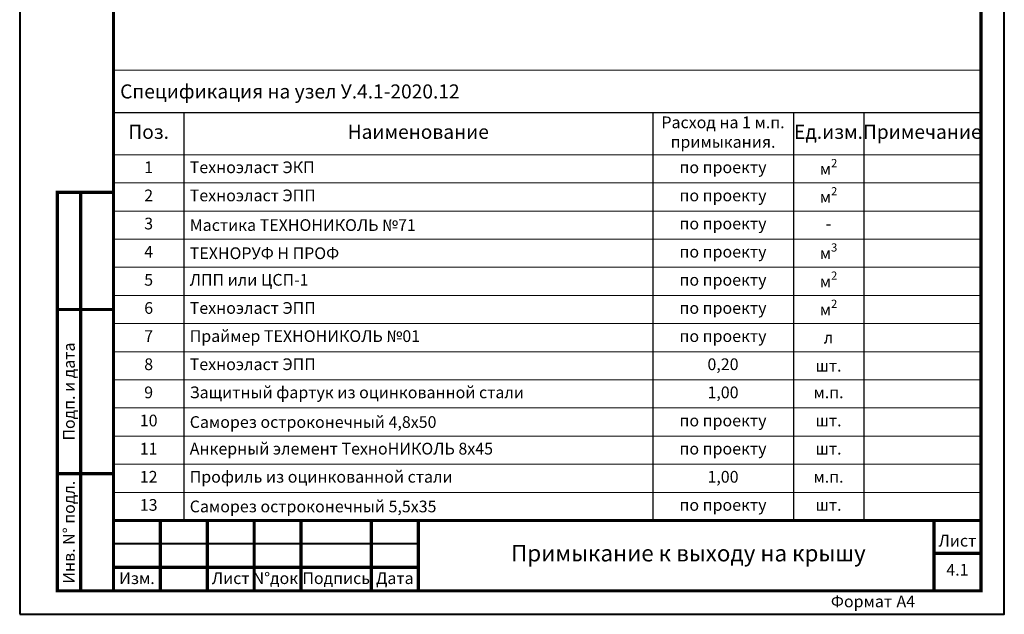
# Model space of a CAD drawing. Units: millimetres. Extents: x -96234 to 89770, y -29718 to 3415.
# Drawn here: x 29100 to 31200, y -15850 to -14582 of the extents above; entities that cross this region are included whole.
import ezdxf
from ezdxf.enums import TextEntityAlignment as Align

# ---------------------------------------------------------------- set-up
doc = ezdxf.new("R2010")
doc.units = ezdxf.units.MM
doc.layers.get('0').update_dxf_attribs({"lineweight": 30})
doc.layers.get('DEFPOINTS').update_dxf_attribs({"color": 251, "lineweight": 0})
doc.layers.add('TN-ТАБЛИЦЫ', color=7, linetype='Continuous', lineweight=40, true_color=0x000000)
doc.styles.add('TN-Текст', font='isocpeur.ttf')

# ---------------------------------------------------------------- blocks, each defined once
blk = doc.blocks.new('*U9')
blk.add_lwpolyline([(0, 0), (210, 0), (210, 297), (0, 297)], close=True)
at = {"const_width": 0.7}
for points in [[(20, 5), (205, 5), (205, 292), (20, 292)], [(8, 5), (20, 5), (20, 90), (8, 90)], [(20, 20), (20, 5), (205, 5), (205, 20)]]:
    blk.add_lwpolyline(points, close=True, dxfattribs=at)
for points in [[(13, 5), (13, 90)], [(20, 65), (8, 65)], [(20, 30), (8, 30)], [(30, 20), (30, 5)], [(40, 20), (40, 5)], [(50, 20), (50, 5)], [(60, 20), (60, 5)], [(75, 20), (75, 5)], [(85, 20), (85, 5)], [(195, 20), (195, 5)], [(195, 13), (205, 13)], [(85, 10), (20, 10)]]:
    blk.add_lwpolyline(points, dxfattribs=at)
blk.add_lwpolyline([(85, 15), (20, 15)])
at = {"color": 0, "style": 'TN-Текст'}
for s, p in [('Подп. и дата', (10.5, 47.5)), ('Инв. N%%D подл.', (10.5, 17.5))]:
    blk.add_text(s, height=2.5, rotation=90, dxfattribs=at).set_placement(p, align=Align.MIDDLE_CENTER)
for s, p in [('Лист', (200, 13.67)), ('Изм.', (25, 5.67)), ('Лист', (45, 5.67)), ('N%%Dдок.', (55, 5.67)), ('Подпись', (67.5, 5.67)), ('Дата', (80, 5.67))]:
    blk.add_text(s, height=2.5, dxfattribs=at).set_placement(p, align=Align.BOTTOM_CENTER)
blk.add_text('Формат', height=2.5, dxfattribs=at).set_placement((173, 1.5))
at = {"color": 0, "style": 'TN-Текст', "flags": 8}
for tag, p, height in [('ФОРМА6_001', (131.78, 11.28), 3.5), ('ФОРМАТ', (187, 1.5), 2.5)]:
    blk.add_attdef(tag, p, '', height=height, dxfattribs=at)
blk.add_attdef('ЛИСТ__', text='', height=2.5, dxfattribs=at).set_placement((200, 9.5), align=Align.MIDDLE_CENTER)
blk = doc.blocks.new('*T291')
at = {"layer": 'DEFPOINTS', "color": 8, "linetype": 'ByBlock', "lineweight": 0, "transparency": 16777216}
for p, q in [((0, 0), (1850, 0)), ((0, 0), (0, -90)), ((1850, 0), (1850, -90))]:
    blk.add_line(p, q, dxfattribs=at)
at = {"layer": 'TN-ТАБЛИЦЫ', "color": 0, "lineweight": 30, "transparency": 16777216}
for p, q in [((0, -90), (1850, -90)), ((0, -90), (0, -960)), ((150, -90), (150, -960)), ((1150, -90), (1150, -960)), ((1450, -90), (1450, -960)), ((1600, -90), (1600, -960)), ((1850, -90), (1850, -960))]:
    blk.add_line(p, q, dxfattribs=at)
at = {"layer": 'TN-ТАБЛИЦЫ', "color": 0, "linetype": 'ByBlock', "lineweight": 20, "transparency": 16777216}
for p, q in [((0, -180), (1850, -180)), ((0, -240), (1850, -240)), ((0, -300), (1850, -300)), ((0, -360), (1850, -360)), ((0, -420), (1850, -420)), ((0, -480), (1850, -480)), ((0, -540), (1850, -540)), ((0, -600), (1850, -600)), ((0, -660), (1850, -660)), ((0, -720), (1850, -720)), ((0, -780), (1850, -780)), ((0, -840), (1850, -840)), ((0, -900), (1850, -900)), ((0, -960), (1850, -960))]:
    blk.add_line(p, q, dxfattribs=at)
at = {"layer": 'TN-ТАБЛИЦЫ', "color": 7, "lineweight": 13, "transparency": 16777216, "style": 'TN-Текст'}
for s, insert, char_height, width, attachment_point in [('{\\fISOCPEUR|b1|i0|c204|p34; Спецификация на узел \\C1;У.4.1-2020.12}', (5, -45), 30, 1840, 4), ('Расход на 1 м.п. примыкания.', (1300, -135), 25, 290, 5), ('Поз.', (75, -135), 30, 140, 5), ('Наименование', (650, -135), 30, 990, 5), ('Ед.изм.', (1525, -135), 30, 140, 5), ('Примечание', (1725, -135), 30, 240, 5), ('\\A1;м{\\H0.7x;\\S2^ ;}', (1525, -210), 25, 140, 5), ('1', (75, -210), 25, 140, 5), (' Техноэласт ЭКП', (155, -210), 25, 990, 4), ('по проекту', (1300, -210), 25, 290, 5), ('\\A1;м{\\H0.7x;\\S2^ ;}', (1525, -270), 25, 140, 5), ('2', (75, -270), 25, 140, 5), (' Техноэласт ЭПП', (155, -270), 25, 990, 4), ('по проекту', (1300, -270), 25, 290, 5), ('3', (75, -330), 25, 140, 5), ('{\\C256; Мастика ТЕХНОНИКОЛЬ №71}', (155, -330), 25, 990, 4), ('по проекту', (1300, -330), 25, 290, 5), ('-', (1525, -330), 25, 140, 5), ('4', (75, -390), 25, 140, 5), (' {\\C256;ТЕХНОРУФ Н ПРОФ}', (155, -390), 25, 990, 4), ('\\A1;м{\\H0.7x;\\S3^ ;}', (1525, -390), 25, 140, 5), ('по проекту', (1300, -390), 25, 290, 5), ('5', (75, -450), 25, 140, 5), (' ЛПП или ЦСП-1', (155, -450), 25, 990, 4), ('по проекту', (1300, -450), 25, 290, 5), ('\\A1;м{\\H0.7x;\\S2^ ;}', (1525, -450), 25, 140, 5), ('6', (75, -510), 25, 140, 5), (' Техноэласт ЭПП', (155, -510), 25, 990, 4), ('по проекту', (1300, -510), 25, 290, 5), ('\\A1;м{\\H0.7x;\\S2^ ;}', (1525, -510), 25, 140, 5), ('7', (75, -570), 25, 140, 5), (' Праймер ТЕХНОНИКОЛЬ №01', (155, -570), 25, 990, 4), ('по проекту', (1300, -570), 25, 290, 5), ('\\A1;л', (1525, -570), 25, 140, 5), ('8', (75, -630), 25, 140, 5), (' Техноэласт ЭПП', (155, -630), 25, 990, 4), ('0,20', (1300, -630), 25, 290, 5), ('{\\C256;шт.}', (1525, -630), 25, 140, 5), (' Защитный фартук из оцинкованной стали', (155, -690), 25, 990, 4), ('9', (75, -690), 25, 140, 5), ('1,00', (1300, -690), 25, 290, 5), ('м.п.', (1525, -690), 25, 140, 5), ('10', (75, -750), 25, 140, 5), ('{\\C256; Саморез остроконечный 4,8х50}', (155, -750), 25, 990, 4), ('по проекту', (1300, -750), 25, 290, 5), ('шт.', (1525, -750), 25, 140, 5), ('11', (75, -810), 25, 140, 5), (' Анкерный элемент ТехноНИКОЛЬ 8х45', (155, -810), 25, 990, 4), ('по проекту', (1300, -810), 25, 290, 5), ('шт.', (1525, -810), 25, 140, 5), ('12', (75, -870), 25, 140, 5), (' Профиль из оцинкованной стали', (155, -870), 25, 990, 4), ('1,00', (1300, -870), 25, 290, 5), ('м.п.', (1525, -870), 25, 140, 5), ('13', (75, -930), 25, 140, 5), ('{\\C256; Саморез остроконечный 5,5х35}', (155, -930), 25, 990, 4), ('по проекту', (1300, -930), 25, 290, 5), ('шт.', (1525, -930), 25, 140, 5)]:
    blk.add_mtext(s, dxfattribs=dict(at, insert=insert, char_height=char_height, width=width, attachment_point=attachment_point))

msp = doc.modelspace()

# ---------------------------------------------------------------- block references
msp.add_blockref('*T291', (29300.4, -14690))
at = {"layer": 'TN-ТАБЛИЦЫ', "color": 7}
ref = msp.add_blockref('*U9', (29100.4, -15850), dxfattribs=dict(at, xscale=10, yscale=10, zscale=10))
ref.add_attrib('ФОРМАТ', 'А4', (30970.4, -15835), dxfattribs={"layer": '0', "color": 0, "height": 25, "style": 'TN-Текст'})
ref.add_attrib('ФОРМА6_001', 'Примыкание к выходу на крышу', (30148.6, -15737.2), dxfattribs={"layer": '0', "color": 0, "height": 35, "style": 'TN-Текст'})
ref.add_attrib('ЛИСТ__', '4.1', dxfattribs={"layer": '0', "color": 0, "height": 25, "style": 'TN-Текст'}).set_placement((31100.4, -15755), align=Align.MIDDLE_CENTER)

doc.saveas('drawing.dxf')
